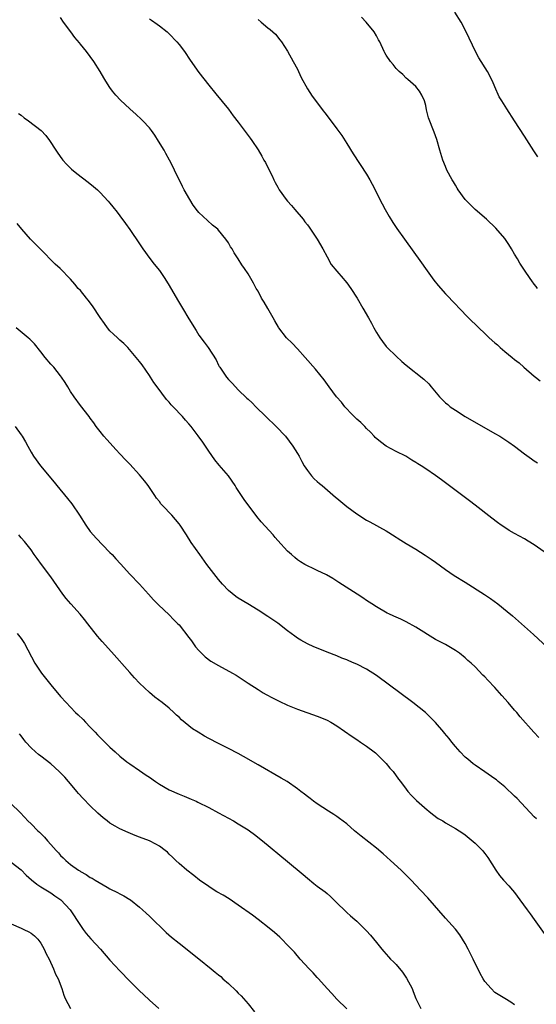
# Model space of a CAD drawing. Units: inches. Extents: x 2637000 to 2640000, y 1473051 to 1476000.
# Drawn here: x 2639559 to 2639663, y 1474570 to 1474769 of the extents above; entities that cross this region are included whole.
import ezdxf

# ---------------------------------------------------------------- set-up
doc = ezdxf.new("R2010")
doc.units = ezdxf.units.IN
doc.header["$MEASUREMENT"] = 0
doc.layers.add('LD26371473_10ft', color=120, linetype='Continuous')

msp = doc.modelspace()

# ---------------------------------------------------------------- linework, layer by layer
at = {"layer": 'LD26371473_10ft'}
for points, elevation in [([(2639665, 1474661.59), (2639663, 1474662.97), (2639661.75, 1474663.75), (2639661, 1474664.18), (2639659, 1474665.28), (2639657.92, 1474665.92), (2639657, 1474666.49), (2639656.26, 1474667), (2639655.53, 1474667.53), (2639654.39, 1474668.39), (2639651.03, 1474671.03), (2639649.89, 1474671.89), (2639645, 1474675.56), (2639644.16, 1474676.16), (2639643, 1474677.03), (2639641, 1474678.4), (2639640.09, 1474679), (2639639.41, 1474679.41), (2639639, 1474679.69), (2639638.18, 1474680.18), (2639636.94, 1474680.94), (2639635, 1474681.95), (2639633, 1474683.01), (2639631.86, 1474683.86), (2639630.77, 1474684.77), (2639630.54, 1474685), (2639629.81, 1474685.81), (2639629, 1474686.6), (2639628.62, 1474687), (2639627.81, 1474687.81), (2639627, 1474688.51), (2639625.78, 1474689.78), (2639625, 1474690.55), (2639624.6, 1474691), (2639623.89, 1474691.89), (2639622.92, 1474693), (2639621.44, 1474695), (2639620.42, 1474696.42), (2639618.64, 1474698.64), (2639616.59, 1474701), (2639615, 1474702.77), (2639613.9, 1474703.9), (2639612.79, 1474705), (2639611.22, 1474707), (2639611.13, 1474707.13), (2639610.4, 1474708.4), (2639610.08, 1474709), (2639609, 1474710.91), (2639608.23, 1474712.23), (2639607.72, 1474713), (2639607, 1474714.42), (2639606.65, 1474715), (2639606.07, 1474716.07), (2639605, 1474717.94), (2639604.27, 1474719), (2639603.74, 1474719.74), (2639602.96, 1474721), (2639602.18, 1474722.18), (2639601.74, 1474723), (2639601.44, 1474723.44), (2639601, 1474724.2), (2639600.49, 1474725), (2639599, 1474726.83), (2639598.83, 1474727), (2639597.8, 1474727.8), (2639596.74, 1474728.74), (2639595, 1474730.41), (2639594.73, 1474730.73), (2639593.88, 1474731.88), (2639593.17, 1474733), (2639592.04, 1474735), (2639591.69, 1474735.69), (2639590.1, 1474739), (2639589.71, 1474739.71), (2639589.08, 1474741), (2639588.32, 1474742.32), (2639587.96, 1474743), (2639586.85, 1474744.85), (2639586.08, 1474746.08), (2639585.42, 1474747), (2639585, 1474747.56), (2639583.67, 1474749), (2639583.34, 1474749.34), (2639582.29, 1474750.29), (2639581, 1474751.38), (2639579.14, 1474753.14), (2639578.18, 1474754.18), (2639577.54, 1474755), (2639577, 1474755.74), (2639576.15, 1474757), (2639575.72, 1474757.72), (2639575.03, 1474759), (2639573.75, 1474761), (2639573, 1474762.01), (2639572.23, 1474763), (2639571, 1474764.55), (2639570.79, 1474764.79), (2639569.89, 1474765.89), (2639569.05, 1474767), (2639567.55, 1474769), (2639567, 1474769.93)], 8850), ([(2639585, 1474769.65), (2639585.4, 1474769.4), (2639586.57, 1474768.57), (2639587, 1474768.25), (2639588.56, 1474767), (2639589, 1474766.6), (2639590.58, 1474765), (2639591, 1474764.45), (2639592.13, 1474763), (2639593.27, 1474761.27), (2639595, 1474758.78), (2639597, 1474756.21), (2639598.48, 1474754.48), (2639601, 1474751.36), (2639601.99, 1474749.99), (2639603, 1474748.69), (2639604.57, 1474746.57), (2639605.43, 1474745.43), (2639605.73, 1474745), (2639607, 1474743.08), (2639607.78, 1474741.78), (2639608.2, 1474741), (2639608.5, 1474740.5), (2639609.25, 1474739), (2639609.85, 1474737.85), (2639610.2, 1474737), (2639610.49, 1474736.49), (2639611, 1474735.49), (2639611.27, 1474735), (2639612.73, 1474733), (2639613, 1474732.68), (2639613.81, 1474731.81), (2639614.45, 1474731), (2639616.14, 1474729), (2639616.52, 1474728.52), (2639617, 1474727.86), (2639617.39, 1474727.39), (2639617.67, 1474727), (2639619.02, 1474725), (2639620.13, 1474723), (2639621, 1474721.38), (2639621.86, 1474719.86), (2639623, 1474718.49), (2639624.28, 1474717), (2639624.59, 1474716.59), (2639625, 1474716.13), (2639625.84, 1474715), (2639627.13, 1474713), (2639628.27, 1474711), (2639629.38, 1474709), (2639629.97, 1474707.97), (2639630.47, 1474707), (2639631, 1474706.08), (2639631.66, 1474705), (2639632.23, 1474704.23), (2639633, 1474703.23), (2639633.2, 1474703), (2639635, 1474701.24), (2639636.16, 1474700.16), (2639637, 1474699.43), (2639640.62, 1474696.62), (2639641.61, 1474695.61), (2639642.07, 1474695), (2639643.77, 1474693), (2639644.42, 1474692.42), (2639645, 1474691.82), (2639645.46, 1474691.46), (2639645.98, 1474691), (2639647, 1474690.31), (2639649.02, 1474689), (2639655, 1474685.59), (2639656, 1474685), (2639656.61, 1474684.61), (2639657.82, 1474683.82), (2639658.99, 1474683), (2639661, 1474681.48), (2639662.43, 1474680.43), (2639663, 1474680.05), (2639663.64, 1474679.64)], 8840), ([(2639607, 1474769.52), (2639607.67, 1474769), (2639609, 1474767.85), (2639609.48, 1474767.48), (2639610.01, 1474767), (2639610.52, 1474766.52), (2639611.43, 1474765.43), (2639611.75, 1474765), (2639613, 1474763.07), (2639614.16, 1474761), (2639615, 1474759.43), (2639615.23, 1474759), (2639615.77, 1474757.77), (2639617, 1474755.45), (2639617.96, 1474753.96), (2639618.85, 1474752.85), (2639620.22, 1474751), (2639620.57, 1474750.57), (2639621, 1474749.96), (2639623, 1474747.33), (2639623.98, 1474745.99), (2639625, 1474744.39), (2639626.28, 1474742.28), (2639629, 1474738.17), (2639629.68, 1474737), (2639630.15, 1474736.15), (2639632.16, 1474732.16), (2639632.78, 1474731), (2639633.58, 1474729.58), (2639634.35, 1474728.35), (2639635.15, 1474727.15), (2639636.66, 1474725), (2639640.17, 1474720.17), (2639640.98, 1474719), (2639642.67, 1474716.67), (2639643.55, 1474715.55), (2639645, 1474713.91), (2639647, 1474711.83), (2639647.77, 1474711), (2639649.68, 1474709), (2639650.34, 1474708.34), (2639651, 1474707.75), (2639651.77, 1474707), (2639653, 1474705.86), (2639653.86, 1474705), (2639655, 1474703.93), (2639655.52, 1474703.52), (2639656.08, 1474703), (2639657, 1474702.2), (2639658.51, 1474701), (2639659, 1474700.56), (2639659.91, 1474699.91), (2639660.89, 1474699), (2639663, 1474697.21), (2639663.23, 1474697), (2639664.22, 1474696.22)], 8830), ([(2639663.67, 1474715), (2639663.36, 1474715.36), (2639663, 1474715.88), (2639662.5, 1474716.5), (2639662.14, 1474717), (2639661, 1474718.72), (2639660.1, 1474720.1), (2639659.6, 1474721), (2639659, 1474721.96), (2639658.4, 1474723), (2639657.87, 1474723.87), (2639657, 1474725.11), (2639655.19, 1474727.19), (2639653.3, 1474729), (2639651, 1474731.02), (2639648.99, 1474732.99), (2639647.54, 1474735), (2639647.35, 1474735.35), (2639647, 1474735.91), (2639646.61, 1474736.61), (2639646.37, 1474737), (2639645.29, 1474739), (2639645, 1474739.7), (2639644.49, 1474741), (2639643.88, 1474743), (2639643.22, 1474745.22), (2639642.7, 1474746.7), (2639641.57, 1474749.57), (2639641.18, 1474751.18), (2639641, 1474752.09), (2639640.74, 1474753), (2639640.21, 1474754.21), (2639639.71, 1474755), (2639639, 1474755.92), (2639637.35, 1474757.35), (2639637, 1474757.63), (2639636.34, 1474758.34), (2639635.6, 1474759), (2639635, 1474759.59), (2639634.4, 1474760.4), (2639633.85, 1474761), (2639633, 1474762.26), (2639632.73, 1474762.73), (2639632.56, 1474763), (2639631.67, 1474765), (2639631.42, 1474765.42), (2639631, 1474766.22), (2639630.56, 1474767), (2639628.94, 1474769), (2639627.97, 1474769.97)], 8820), ([(2639663.7, 1474741.7), (2639662.91, 1474742.91), (2639661, 1474745.89), (2639659, 1474748.98), (2639657.41, 1474751.41), (2639656.4, 1474753), (2639655.87, 1474753.87), (2639655, 1474755.88), (2639654.55, 1474757), (2639653.51, 1474759), (2639651.77, 1474761.77), (2639651.08, 1474763), (2639649.17, 1474767), (2639648.15, 1474769), (2639646.89, 1474771)], 8810), ([(2639558.47, 1474750.47), (2639559, 1474750.1), (2639559.61, 1474749.61), (2639560.5, 1474749), (2639563.05, 1474747), (2639563.97, 1474745.97), (2639564.72, 1474745), (2639566.01, 1474743), (2639566.42, 1474742.42), (2639567.26, 1474741.26), (2639567.47, 1474741), (2639568.19, 1474740.19), (2639569.19, 1474739.19), (2639570.27, 1474738.27), (2639572.55, 1474736.55), (2639573.67, 1474735.67), (2639574.44, 1474735), (2639575, 1474734.47), (2639576.65, 1474732.65), (2639577, 1474732.29), (2639577.55, 1474731.55), (2639578.43, 1474730.43), (2639579, 1474729.72), (2639580.13, 1474728.13), (2639581, 1474726.94), (2639583, 1474724.01), (2639583.67, 1474723), (2639585.06, 1474721.06), (2639585.93, 1474719.93), (2639587, 1474718.6), (2639588.13, 1474717), (2639589, 1474715.55), (2639590.66, 1474712.66), (2639591.71, 1474711), (2639593, 1474708.79), (2639594.44, 1474706.44), (2639595, 1474705.54), (2639596.12, 1474704.12), (2639596.93, 1474703), (2639598.49, 1474700.49), (2639599, 1474699.45), (2639599.16, 1474699.16), (2639599.23, 1474699), (2639600.61, 1474697), (2639601, 1474696.55), (2639601.76, 1474695.76), (2639602.44, 1474695), (2639603, 1474694.43), (2639604.76, 1474692.76), (2639605, 1474692.52), (2639605.79, 1474691.79), (2639606.53, 1474691), (2639608.57, 1474689), (2639610.71, 1474687), (2639612.58, 1474685), (2639614.09, 1474683), (2639615, 1474681.53), (2639615.31, 1474681), (2639615.89, 1474679.89), (2639616.38, 1474679), (2639617, 1474678.05), (2639617.83, 1474677), (2639618.39, 1474676.39), (2639619, 1474675.86), (2639619.44, 1474675.44), (2639620, 1474675), (2639622.68, 1474672.68), (2639623, 1474672.43), (2639623.77, 1474671.77), (2639625, 1474670.8), (2639627, 1474669.29), (2639629, 1474668.02), (2639629.65, 1474667.65), (2639633, 1474665.82), (2639633.5, 1474665.5), (2639634.24, 1474665), (2639635.95, 1474663.95), (2639637, 1474663.27), (2639639, 1474662.09), (2639640.91, 1474660.91), (2639642.12, 1474660.12), (2639643, 1474659.49), (2639645, 1474658), (2639646.79, 1474656.79), (2639649, 1474655.42), (2639652.91, 1474652.91), (2639654.1, 1474652.1), (2639655.6, 1474651), (2639657.5, 1474649.5), (2639658.6, 1474648.6), (2639660.43, 1474647), (2639662.81, 1474644.81), (2639673.18, 1474635.18)], 8860), ([(2639663.94, 1474623.94), (2639662.91, 1474625), (2639660.13, 1474628.13), (2639659.45, 1474629), (2639659, 1474629.5), (2639657.73, 1474631), (2639656.43, 1474632.43), (2639655.95, 1474633), (2639655, 1474634.06), (2639653.56, 1474635.56), (2639653, 1474636.2), (2639652.59, 1474636.59), (2639651, 1474638.23), (2639650.18, 1474639), (2639649.54, 1474639.54), (2639649, 1474640.07), (2639647.82, 1474641), (2639647, 1474641.59), (2639645, 1474642.76), (2639643.52, 1474643.52), (2639643, 1474643.83), (2639639, 1474646.31), (2639637, 1474647.38), (2639635.92, 1474647.92), (2639634.56, 1474648.56), (2639633.5, 1474649), (2639633.17, 1474649.17), (2639631, 1474650.41), (2639630.04, 1474651), (2639629, 1474651.69), (2639628.25, 1474652.25), (2639627.1, 1474653), (2639623.35, 1474655.35), (2639622.14, 1474656.14), (2639620.88, 1474656.88), (2639619, 1474657.81), (2639618.19, 1474658.19), (2639617, 1474658.72), (2639616.51, 1474659), (2639615.58, 1474659.58), (2639615, 1474659.97), (2639614.44, 1474660.44), (2639613.76, 1474661), (2639613, 1474661.69), (2639611, 1474663.9), (2639610.51, 1474664.51), (2639610.07, 1474665), (2639607.64, 1474667.64), (2639606.74, 1474668.74), (2639604.21, 1474672.21), (2639603.66, 1474673), (2639602.6, 1474674.6), (2639602.35, 1474675), (2639601, 1474677), (2639599.15, 1474679.15), (2639598.25, 1474680.25), (2639597, 1474682.02), (2639595.8, 1474683.8), (2639594.87, 1474685.13), (2639593.45, 1474687), (2639593, 1474687.55), (2639592.3, 1474688.3), (2639591.71, 1474689), (2639589.83, 1474691), (2639589.41, 1474691.41), (2639589, 1474691.89), (2639588.46, 1474692.46), (2639586.53, 1474695), (2639585.9, 1474695.9), (2639585.21, 1474697), (2639585, 1474697.35), (2639583.5, 1474699.5), (2639583, 1474700.17), (2639582.33, 1474701), (2639580.6, 1474703), (2639579.79, 1474703.79), (2639579, 1474704.5), (2639578.49, 1474705), (2639577.71, 1474705.71), (2639577, 1474706.42), (2639576.52, 1474707), (2639575.87, 1474707.87), (2639575, 1474709.06), (2639573.44, 1474711.44), (2639572.59, 1474712.59), (2639572.25, 1474713), (2639571, 1474714.55), (2639570.58, 1474715), (2639569.85, 1474715.85), (2639569, 1474716.87), (2639566.87, 1474719), (2639565.89, 1474719.89), (2639562.86, 1474723), (2639560.92, 1474725), (2639559.14, 1474727), (2639558.16, 1474728.16)], 8870), ([(2639663.43, 1474607.43), (2639663, 1474607.85), (2639659.53, 1474611.53), (2639659, 1474612.06), (2639657, 1474613.91), (2639655.71, 1474615), (2639655.31, 1474615.31), (2639655, 1474615.57), (2639653, 1474616.98), (2639651, 1474618.31), (2639650.6, 1474618.6), (2639649.51, 1474619.51), (2639649, 1474619.96), (2639647.99, 1474621), (2639647, 1474622.1), (2639646.26, 1474623), (2639645.73, 1474623.73), (2639644.83, 1474624.83), (2639644.67, 1474625), (2639643, 1474626.98), (2639640.93, 1474629), (2639638.38, 1474631), (2639631, 1474636.47), (2639629, 1474637.76), (2639627, 1474638.77), (2639626.5, 1474639), (2639625.44, 1474639.44), (2639625, 1474639.64), (2639624.02, 1474640.02), (2639623, 1474640.48), (2639621, 1474641.25), (2639620.56, 1474641.44), (2639618.32, 1474642.32), (2639617, 1474642.94), (2639615.68, 1474643.68), (2639615, 1474644.1), (2639614.49, 1474644.49), (2639613, 1474645.56), (2639611, 1474647.08), (2639609, 1474648.43), (2639607, 1474649.72), (2639604.94, 1474651), (2639603, 1474652.18), (2639602.52, 1474652.52), (2639601, 1474653.74), (2639599.81, 1474655), (2639599, 1474655.96), (2639596.66, 1474659), (2639595.18, 1474661), (2639593.47, 1474663.47), (2639592.52, 1474665), (2639591.2, 1474667), (2639591, 1474667.27), (2639589.53, 1474669), (2639587.63, 1474671), (2639587.33, 1474671.33), (2639587, 1474671.75), (2639586.45, 1474672.45), (2639586.1, 1474673), (2639584.71, 1474675), (2639583.97, 1474675.97), (2639583, 1474677.18), (2639581, 1474679.37), (2639580.18, 1474680.18), (2639579, 1474681.48), (2639578.24, 1474682.24), (2639576.34, 1474684.34), (2639575.78, 1474685), (2639575, 1474685.97), (2639574.22, 1474687), (2639573.74, 1474687.74), (2639573, 1474688.69), (2639572.78, 1474689), (2639571, 1474691.28), (2639569.72, 1474693), (2639569, 1474694.07), (2639568.42, 1474695), (2639567.89, 1474695.89), (2639567.19, 1474697), (2639567, 1474697.27), (2639565.59, 1474699), (2639565, 1474699.66), (2639563.86, 1474701), (2639563, 1474702.11), (2639561.72, 1474703.72), (2639560.73, 1474704.73), (2639560.43, 1474705), (2639557.95, 1474707)], 8880), ([(2639557.75, 1474687), (2639559, 1474685.31), (2639559.2, 1474685), (2639559.88, 1474683.88), (2639560.34, 1474683), (2639561, 1474681.8), (2639561.51, 1474681), (2639562.93, 1474679), (2639565.7, 1474675.7), (2639566.25, 1474675), (2639568.41, 1474672.41), (2639569.28, 1474671.28), (2639570.79, 1474669), (2639572.07, 1474667), (2639573, 1474665.72), (2639574.26, 1474664.26), (2639575.46, 1474663), (2639577, 1474661.43), (2639577.41, 1474661), (2639578.16, 1474660.16), (2639579.13, 1474659.13), (2639581, 1474657.06), (2639582.95, 1474655), (2639584.79, 1474653), (2639585.83, 1474651.83), (2639586.82, 1474650.82), (2639589, 1474648.78), (2639589.86, 1474647.86), (2639590.78, 1474647), (2639591, 1474646.76), (2639593, 1474644.22), (2639593.5, 1474643.5), (2639594.34, 1474642.34), (2639595, 1474641.57), (2639595.52, 1474641), (2639596.27, 1474640.27), (2639597.43, 1474639.43), (2639599, 1474638.5), (2639601.82, 1474637), (2639602.54, 1474636.54), (2639605, 1474634.93), (2639607, 1474633.64), (2639608.04, 1474633), (2639608.65, 1474632.65), (2639609.94, 1474631.94), (2639611.26, 1474631.26), (2639613, 1474630.48), (2639615, 1474629.66), (2639619, 1474628.26), (2639619.9, 1474627.9), (2639621, 1474627.42), (2639621.76, 1474627), (2639623, 1474626.26), (2639626.1, 1474624.1), (2639627, 1474623.49), (2639627.76, 1474623), (2639629, 1474622.14), (2639630.57, 1474621), (2639630.8, 1474620.8), (2639632.65, 1474619), (2639633, 1474618.62), (2639633.72, 1474617.72), (2639634.37, 1474617), (2639635.48, 1474615.48), (2639635.86, 1474615), (2639637, 1474613.47), (2639637.38, 1474613), (2639638.14, 1474612.14), (2639639.12, 1474611.12), (2639641.26, 1474609.26), (2639641.62, 1474609), (2639642.39, 1474608.39), (2639643.53, 1474607.53), (2639644.45, 1474607), (2639645, 1474606.65), (2639647, 1474605.5), (2639648.52, 1474604.52), (2639649, 1474604.18), (2639651, 1474602.5), (2639652.48, 1474601), (2639652.72, 1474600.72), (2639653, 1474600.38), (2639653.57, 1474599.57), (2639655.19, 1474597), (2639655.95, 1474595.95), (2639656.79, 1474595), (2639657.84, 1474593.84), (2639658.57, 1474593), (2639659, 1474592.46), (2639660.1, 1474591), (2639661.56, 1474589), (2639662.15, 1474588.15), (2639663, 1474587), (2639667, 1474581.32)], 8890), ([(2639659, 1474569.69), (2639658.25, 1474570.25), (2639657, 1474570.97), (2639655, 1474572.24), (2639654.24, 1474573), (2639653, 1474574.45), (2639652.66, 1474575), (2639652.06, 1474576.06), (2639650.63, 1474579), (2639649.62, 1474581), (2639649, 1474582.13), (2639648.47, 1474583), (2639647.89, 1474583.89), (2639647, 1474585.04), (2639645, 1474587.29), (2639641.41, 1474591.41), (2639639.94, 1474593), (2639638.03, 1474595), (2639636.03, 1474597), (2639633.87, 1474599), (2639632.35, 1474600.35), (2639631, 1474601.5), (2639627.9, 1474603.9), (2639626.59, 1474605), (2639625, 1474606.42), (2639623.53, 1474607.53), (2639623, 1474607.92), (2639622.34, 1474608.34), (2639621.26, 1474609), (2639619, 1474610.45), (2639618.24, 1474611), (2639617.55, 1474611.55), (2639617, 1474611.94), (2639616.43, 1474612.43), (2639615.67, 1474613), (2639615, 1474613.53), (2639612.88, 1474615), (2639611.7, 1474615.7), (2639607, 1474618.35), (2639604.07, 1474620.07), (2639603, 1474620.67), (2639601, 1474621.7), (2639599, 1474622.69), (2639597, 1474623.73), (2639596.18, 1474624.18), (2639594.88, 1474625), (2639593.71, 1474625.71), (2639593, 1474626.26), (2639591.51, 1474627.51), (2639591, 1474628.03), (2639590.48, 1474628.48), (2639589.97, 1474629), (2639589, 1474629.87), (2639587.6, 1474631), (2639586.09, 1474632.09), (2639585, 1474633.04), (2639583, 1474634.94), (2639581.99, 1474635.99), (2639581, 1474637.08), (2639577.3, 1474641.3), (2639575.38, 1474643.38), (2639574.45, 1474644.45), (2639572.52, 1474647), (2639571.86, 1474647.86), (2639570.95, 1474648.95), (2639569.06, 1474651.06), (2639568.13, 1474652.13), (2639567.47, 1474653), (2639565, 1474656.48), (2639563.11, 1474659), (2639562.22, 1474660.22), (2639561.66, 1474661), (2639561, 1474661.98), (2639559.7, 1474663.7), (2639559, 1474664.44), (2639558.74, 1474664.74), (2639558.51, 1474665)], 8900), ([(2639558.2, 1474645), (2639559, 1474644.01), (2639559.67, 1474643), (2639561.78, 1474639), (2639563.13, 1474637), (2639565, 1474634.62), (2639567, 1474632.24), (2639568.1, 1474631), (2639569, 1474630.05), (2639570.03, 1474629), (2639570.54, 1474628.54), (2639571.56, 1474627.56), (2639572.06, 1474627), (2639573, 1474626.03), (2639573.97, 1474625), (2639574.49, 1474624.49), (2639575, 1474623.94), (2639575.48, 1474623.48), (2639575.92, 1474623), (2639577, 1474621.95), (2639578.03, 1474621), (2639579, 1474620.15), (2639580.42, 1474619), (2639581, 1474618.57), (2639583, 1474617.22), (2639584.3, 1474616.3), (2639585, 1474615.87), (2639586.22, 1474615), (2639587, 1474614.48), (2639589, 1474613.31), (2639591, 1474612.41), (2639592.03, 1474612.03), (2639593, 1474611.62), (2639593.45, 1474611.45), (2639594.45, 1474611), (2639594.83, 1474610.83), (2639597, 1474609.74), (2639599, 1474608.67), (2639602.02, 1474607), (2639603, 1474606.43), (2639605, 1474605.2), (2639605.29, 1474605), (2639606.28, 1474604.28), (2639607.91, 1474603), (2639613, 1474598.78), (2639616.13, 1474596.13), (2639617, 1474595.38), (2639618.34, 1474594.34), (2639619, 1474593.81), (2639620.63, 1474592.63), (2639621, 1474592.28), (2639621.71, 1474591.71), (2639623, 1474590.4), (2639624.71, 1474588.71), (2639625, 1474588.45), (2639625.75, 1474587.75), (2639626.65, 1474587), (2639627, 1474586.69), (2639629, 1474584.73), (2639629.82, 1474583.82), (2639631, 1474582.38), (2639632.09, 1474581), (2639632.53, 1474580.53), (2639633, 1474579.96), (2639633.48, 1474579.48), (2639633.87, 1474579), (2639634.45, 1474578.45), (2639635, 1474577.89), (2639636.31, 1474576.31), (2639637.13, 1474575.13), (2639638.22, 1474573), (2639638.43, 1474572.43), (2639639.01, 1474571.01), (2639639.98, 1474569)], 8910), ([(2639625, 1474568.89), (2639623, 1474570.89), (2639621.99, 1474571.99), (2639621, 1474573.02), (2639619.23, 1474575), (2639619, 1474575.23), (2639618.18, 1474576.18), (2639617.36, 1474577), (2639615.56, 1474579), (2639614.37, 1474580.37), (2639613, 1474581.83), (2639611.84, 1474583), (2639611.41, 1474583.41), (2639610.35, 1474584.35), (2639609.27, 1474585.27), (2639607.02, 1474587.02), (2639605.88, 1474587.88), (2639603, 1474589.94), (2639601.18, 1474591.18), (2639599.93, 1474591.93), (2639598.66, 1474592.66), (2639598.09, 1474593), (2639597, 1474593.7), (2639595.14, 1474595), (2639593.96, 1474595.96), (2639592.59, 1474597), (2639591, 1474598.38), (2639590.34, 1474599), (2639589.67, 1474599.67), (2639589, 1474600.28), (2639588.64, 1474600.64), (2639588.2, 1474601), (2639587, 1474601.88), (2639586.31, 1474602.31), (2639585, 1474602.95), (2639583, 1474603.74), (2639582.08, 1474604.08), (2639580.65, 1474604.65), (2639579, 1474605.38), (2639578.04, 1474605.96), (2639577, 1474606.56), (2639576.4, 1474607), (2639575.62, 1474607.62), (2639574.56, 1474608.56), (2639573, 1474610.06), (2639571.54, 1474611.54), (2639570.6, 1474612.6), (2639570.3, 1474613), (2639569, 1474614.52), (2639568.61, 1474615), (2639567.85, 1474615.85), (2639566.73, 1474617), (2639565, 1474618.59), (2639563, 1474620.17), (2639562.5, 1474620.5), (2639561.88, 1474621), (2639561, 1474621.84), (2639559.94, 1474623), (2639559.51, 1474623.51), (2639559, 1474624.27), (2639558.66, 1474624.66)], 8920), ([(2639557, 1474610.45), (2639558.75, 1474608.75), (2639559.72, 1474607.72), (2639560.37, 1474607), (2639561, 1474606.4), (2639562.39, 1474605), (2639562.71, 1474604.71), (2639563.72, 1474603.72), (2639564.32, 1474603), (2639565, 1474602.22), (2639566.1, 1474601), (2639566.54, 1474600.54), (2639567, 1474600), (2639567.52, 1474599.52), (2639568.03, 1474599), (2639569, 1474598.18), (2639570.61, 1474597), (2639570.86, 1474596.86), (2639571, 1474596.75), (2639572.16, 1474596.16), (2639573, 1474595.56), (2639573.38, 1474595.38), (2639573.97, 1474595), (2639576.44, 1474593.56), (2639577, 1474593.27), (2639578.52, 1474592.52), (2639579, 1474592.22), (2639579.81, 1474591.81), (2639581, 1474591.1), (2639581.15, 1474591), (2639583, 1474589.51), (2639583.57, 1474589), (2639584.3, 1474588.3), (2639585, 1474587.67), (2639585.71, 1474587), (2639587.76, 1474585), (2639588.4, 1474584.4), (2639589.46, 1474583.46), (2639591, 1474582.21), (2639595.03, 1474579.03), (2639597.53, 1474577), (2639598.35, 1474576.35), (2639599, 1474575.79), (2639599.45, 1474575.45), (2639599.88, 1474575), (2639601, 1474574.02), (2639602.55, 1474572.55), (2639603, 1474572.05), (2639603.56, 1474571.56), (2639605, 1474569.9), (2639606.32, 1474568.32)], 8930), ([(2639557, 1474598.65), (2639559, 1474597.07), (2639560, 1474596), (2639561.06, 1474595.06), (2639562.17, 1474594.17), (2639563, 1474593.67), (2639565, 1474592.41), (2639565.84, 1474591.84), (2639567.03, 1474591), (2639568.9, 1474589), (2639571, 1474585.78), (2639571.56, 1474585), (2639572.19, 1474584.19), (2639573.13, 1474583.13), (2639575.06, 1474581), (2639577, 1474578.77), (2639579, 1474576.6), (2639581, 1474574.54), (2639583, 1474572.56), (2639583.82, 1474571.82), (2639585, 1474570.69), (2639586.89, 1474569)], 8940), ([(2639557, 1474586.14), (2639559, 1474585.23), (2639559.54, 1474585), (2639560.54, 1474584.54), (2639561, 1474584.28), (2639561.69, 1474583.69), (2639562.4, 1474583), (2639563, 1474582.25), (2639563.66, 1474581), (2639564.03, 1474580.03), (2639564.64, 1474579), (2639565.58, 1474577), (2639565.93, 1474575.93), (2639566.47, 1474575), (2639567.22, 1474573), (2639567.66, 1474571.66), (2639567.94, 1474571), (2639569, 1474569)], 8950)]:
    msp.add_lwpolyline(points, dxfattribs=dict(at, elevation=elevation))

doc.saveas('drawing.dxf')
